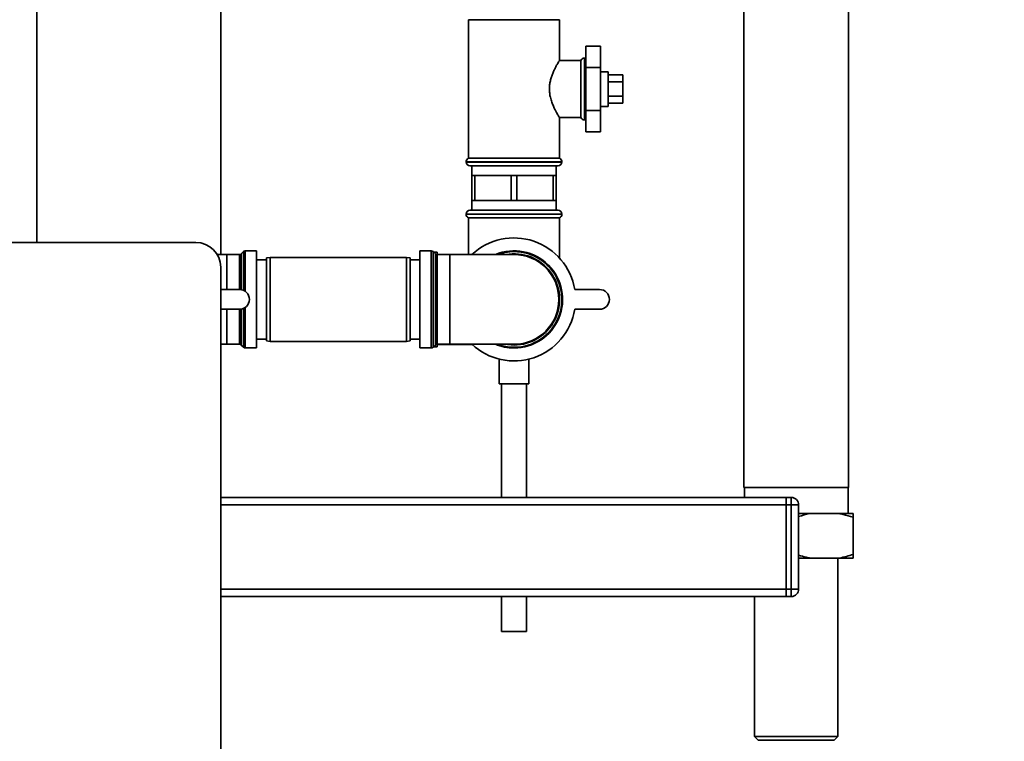
# Paper-space layout 'Blatt1' of a CAD drawing. Units: millimetres. Extents: x 0 to 5940, y 0 to 4200.
# Drawn here: x 3225 to 3623, y 2465 to 2757 of the extents above; entities that cross this region are included whole.
import ezdxf

# ---------------------------------------------------------------- set-up
doc = ezdxf.new("R2010")
doc.units = ezdxf.units.MM
doc.header["$LTSCALE"] = 10
doc.layers.add('1', color=7, linetype='Continuous')
doc.styles.add('SLDTEXTSTYLE0', font='TXT', dxfattribs={"width": 0.605})
doc.dimstyles.new('SLDDIMSTYLE0', dxfattribs={"dimtxt": 35, "dimasz": 25, "dimexe": 0, "dimexo": 0.0625, "dimgap": 8.75, "dimtad": 1, "dimdec": 1, "dimrnd": 1e-09, "dimzin": 4, "dimdsep": 46, "dimtxsty": 'SLDTEXTSTYLE0', "dimsah": 1, "dimcen": 0.09, "dimadec": 0, "dimazin": 1, "dimtfac": 1, "dimtdec": 1, "dimtofl": 0, "dimtmove": 0, "dimatfit": 3, "dimfxl": 1, "dimfrac": 2, "dimtolj": 1, "dimtzin": 12, "dimarcsym": 0})
doc.dimstyles.new('SLDDIMSTYLE1', dxfattribs={"dimtxt": 35, "dimasz": 25, "dimexe": 0, "dimexo": 0.0625, "dimgap": 8.75, "dimtad": 1, "dimdec": 1, "dimrnd": 1e-09, "dimzin": 12, "dimdsep": 46, "dimtxsty": 'SLDTEXTSTYLE0', "dimsah": 1, "dimcen": 0.09, "dimadec": 0, "dimazin": 3, "dimtfac": 1, "dimtdec": 1, "dimtofl": 0, "dimtmove": 0, "dimatfit": 3, "dimfxl": 1, "dimfrac": 2, "dimtolj": 1, "dimtzin": 12, "dimarcsym": 0})

# ---------------------------------------------------------------- blocks, each defined once
blk = doc.blocks.new('_D_3')
at = {"layer": '1'}
for p, q in [((3612.78, 3640.97), (2853.88, 3640.97)), ((2863.88, 3640.97), (2863.88, 1834.59)), ((3413.7, 1834.59), (2853.88, 1834.59))]:
    blk.add_line(p, q, dxfattribs=at)
for points in [[(2863.88, 3640.97), (2859.88, 3615.97), (2867.88, 3615.97)], [(2863.88, 1834.59), (2867.88, 1859.59), (2859.88, 1859.59)]]:
    blk.add_solid(points, dxfattribs=at)
at = {"layer": '1', "insert": (2818.76, 2645.54), "char_height": 35, "attachment_point": 1, "rotation": 90, "style": 'SLDTEXTSTYLE0'}
blk.add_mtext('ca. 1850', dxfattribs=at)
blk = doc.blocks.new('_D_4')
at = {"layer": '1'}
for p, q in [((3036.7, 3434.59), (2913.7, 3434.59)), ((2923.7, 1834.59), (2923.7, 3434.59)), ((3413.7, 1834.59), (2913.7, 1834.59))]:
    blk.add_line(p, q, dxfattribs=at)
for points in [[(2923.7, 3434.59), (2919.7, 3409.59), (2927.7, 3409.59)], [(2923.7, 1834.59), (2927.7, 1859.59), (2919.7, 1859.59)]]:
    blk.add_solid(points, dxfattribs=at)
at = {"layer": '1', "insert": (2878.59, 2581.12), "char_height": 35, "attachment_point": 1, "rotation": 90, "style": 'SLDTEXTSTYLE0'}
blk.add_mtext('1600', dxfattribs=at)

psp = doc.layouts.new('Blatt1')

# ---------------------------------------------------------------- linework, layer by layer
at = {"color": 7, "linetype": 'Continuous', "lineweight": 35}
for p, q in [((3306.2, 2661.72), (3306.2, 3002.59)), ((3231.9, 2666.59), (3231.9, 2904.59)), ((3517.5, 2787.59), (3517.5, 2567.59)), ((3559.9, 2567.59), (3559.9, 2787.59)), ((3406.35, 2756.59), (3406.35, 2700.59)), ((3406.35, 2756.59), (3424.7, 2756.59)), ((3424.7, 2756.59), (3443.05, 2756.59)), ((3443.05, 2740.07), (3443.05, 2756.59)), ((3453.7, 2745.91), (3459.7, 2745.91)), ((3453.7, 2745.91), (3453.7, 2737.25)), ((3459.7, 2737.25), (3459.7, 2745.91)), ((3453.2, 2741.09), (3453.12, 2741.09)), ((3453.12, 2741.09), (3453.12, 2728.59)), ((3453.2, 2716.09), (3453.2, 2741.09)), ((3451.7, 2740.09), (3443.04, 2740.09)), ((3451.7, 2740.09), (3451.7, 2717.09)), ((3453.7, 2737.25), (3459.7, 2737.25)), ((3453.7, 2737.25), (3453.7, 2719.93)), ((3459.7, 2719.93), (3459.7, 2737.25)), ((3462.7, 2735.59), (3459.7, 2735.59)), ((3462.7, 2735.59), (3462.7, 2721.59)), ((3462.7, 2734.36), (3468.7, 2734.36)), ((3468.7, 2731.48), (3468.7, 2734.36)), ((3462.7, 2731.48), (3468.7, 2731.48)), ((3468.7, 2725.7), (3468.7, 2731.48)), ((3453.12, 2728.59), (3453.12, 2716.09)), ((3462.7, 2725.7), (3468.7, 2725.7)), ((3468.7, 2722.82), (3468.7, 2725.7)), ((3459.7, 2721.59), (3462.7, 2721.59)), ((3462.7, 2722.82), (3468.7, 2722.82)), ((3443.04, 2717.09), (3451.7, 2717.09)), ((3443.05, 2700.59), (3443.05, 2717.12)), ((3453.7, 2719.93), (3459.7, 2719.93)), ((3453.7, 2719.93), (3453.7, 2711.27)), ((3459.7, 2711.27), (3459.7, 2719.93)), ((3453.12, 2716.09), (3453.2, 2716.09)), ((3453.7, 2711.27), (3459.7, 2711.27)), ((3405.35, 2699.18), (3405.35, 2699.09)), ((3424.7, 2699.18), (3405.35, 2699.18)), ((3405.35, 2699.09), (3424.7, 2699.09)), ((3443.05, 2700.59), (3406.35, 2700.59)), ((3424.7, 2697.59), (3406.85, 2697.59)), ((3407.7, 2697.59), (3407.7, 2693.59)), ((3444.05, 2699.18), (3424.7, 2699.18)), ((3424.7, 2699.09), (3444.05, 2699.09)), ((3442.55, 2697.59), (3424.7, 2697.59)), ((3441.7, 2693.59), (3441.7, 2697.59)), ((3444.05, 2699.09), (3444.05, 2699.18)), ((3407.7, 2693.59), (3407.7, 2683.59)), ((3408.85, 2693.59), (3407.7, 2693.59)), ((3408.85, 2683.59), (3408.85, 2693.59)), ((3408.85, 2693.59), (3416.2, 2693.59)), ((3416.2, 2693.59), (3423.55, 2693.59)), ((3423.55, 2693.59), (3423.55, 2683.59)), ((3425.85, 2693.59), (3423.55, 2693.59)), ((3425.85, 2683.59), (3425.85, 2693.59)), ((3425.85, 2693.59), (3433.2, 2693.59)), ((3433.2, 2693.59), (3440.55, 2693.59)), ((3440.55, 2693.59), (3440.55, 2683.59)), ((3441.7, 2693.59), (3440.55, 2693.59)), ((3441.7, 2683.59), (3441.7, 2693.59)), ((3407.7, 2683.59), (3407.7, 2679.59)), ((3408.85, 2683.59), (3407.7, 2683.59)), ((3416.2, 2683.59), (3408.85, 2683.59)), ((3423.55, 2683.59), (3416.2, 2683.59)), ((3425.85, 2683.59), (3423.55, 2683.59)), ((3433.2, 2683.59), (3425.85, 2683.59)), ((3440.55, 2683.59), (3433.2, 2683.59)), ((3441.7, 2683.59), (3440.55, 2683.59)), ((3441.7, 2679.59), (3441.7, 2683.59)), ((3405.35, 2678.09), (3405.35, 2678.01)), ((3444.05, 2678.09), (3405.35, 2678.09)), ((3405.35, 2678.01), (3444.05, 2678.01)), ((3406.85, 2679.59), (3442.55, 2679.59)), ((3444.05, 2678.01), (3444.05, 2678.09)), ((3406.35, 2676.59), (3406.35, 2661.72)), ((3406.35, 2676.59), (3443.05, 2676.59)), ((3443.05, 2660.35), (3443.05, 2676.59)), ((3197.2, 2666.59), (3296.2, 2666.59)), ((3308.7, 2661.72), (3304.79, 2661.72)), ((3313.79, 2661.72), (3308.7, 2661.72)), ((3308.7, 2647.59), (3308.7, 2661.72)), ((3313.79, 2647.59), (3313.79, 2661.72)), ((3315.41, 2662.92), (3314.5, 2662.01)), ((3314.5, 2662.01), (3314.5, 2647.53)), ((3315.41, 2647.24), (3315.41, 2662.92)), ((3320.7, 2663.22), (3316.12, 2663.22)), ((3316.12, 2663.22), (3316.12, 2646.83)), ((3320.7, 2623.97), (3320.7, 2663.22)), ((3391.29, 2663.22), (3386.7, 2663.22)), ((3386.7, 2663.22), (3386.7, 2643.59)), ((3391.29, 2623.97), (3391.29, 2663.22)), ((3392.91, 2662.01), (3392, 2662.92)), ((3392, 2662.92), (3392, 2643.59)), ((3393.7, 2662.74), (3392.18, 2662.74)), ((3392.91, 2625.17), (3392.91, 2662.01)), ((3398.7, 2661.72), (3393.62, 2661.72)), ((3393.62, 2661.72), (3393.62, 2643.59)), ((3393.7, 2662.74), (3393.7, 2661.72)), ((3406.35, 2661.74), (3393.7, 2661.74)), ((3424.7, 2661.72), (3398.7, 2661.72)), ((3398.7, 2661.72), (3398.7, 2625.47)), ((3324.7, 2659.59), (3320.7, 2659.59)), ((3326.2, 2660.59), (3324.7, 2660.33)), ((3324.7, 2626.86), (3324.7, 2660.33)), ((3381.2, 2660.59), (3326.2, 2660.59)), ((3326.2, 2660.59), (3326.2, 2626.59)), ((3382.7, 2660.33), (3381.2, 2660.59)), ((3381.2, 2626.59), (3381.2, 2660.59)), ((3382.7, 2660.33), (3382.7, 2626.86)), ((3386.7, 2659.59), (3382.7, 2659.59)), ((3306.2, 2656.59), (3306.2, 2151.59)), ((3306.2, 2647.59), (3313.78, 2647.59)), ((3449.23, 2647.59), (3459.23, 2647.59)), ((3386.7, 2643.59), (3386.7, 2623.97)), ((3392, 2643.59), (3392, 2624.26)), ((3393.62, 2643.59), (3393.62, 2625.47)), ((3313.78, 2639.59), (3306.2, 2639.59)), ((3308.7, 2625.47), (3308.7, 2639.59)), ((3313.79, 2625.47), (3313.79, 2639.59)), ((3314.5, 2639.66), (3314.5, 2625.17)), ((3315.41, 2624.26), (3315.41, 2639.94)), ((3316.12, 2640.35), (3316.12, 2623.97)), ((3459.23, 2639.59), (3449.23, 2639.59)), ((3306.2, 2625.47), (3308.7, 2625.47)), ((3308.7, 2625.47), (3313.79, 2625.47)), ((3320.7, 2627.59), (3324.7, 2627.59)), ((3324.7, 2626.86), (3326.2, 2626.59)), ((3326.2, 2626.59), (3381.2, 2626.59)), ((3381.2, 2626.59), (3382.7, 2626.86)), ((3382.7, 2627.59), (3386.7, 2627.59)), ((3393.62, 2625.47), (3398.7, 2625.47)), ((3393.7, 2625.47), (3393.7, 2624.44)), ((3398.7, 2625.47), (3424.7, 2625.47)), ((3314.5, 2625.17), (3315.41, 2624.26)), ((3316.12, 2623.97), (3320.7, 2623.97)), ((3386.7, 2623.97), (3391.29, 2623.97)), ((3392, 2624.26), (3392.91, 2625.17)), ((3392.18, 2624.44), (3393.7, 2624.44)), ((3393.7, 2625.44), (3407.73, 2625.44)), ((3418.7, 2619.48), (3418.7, 2609.48)), ((3430.7, 2609.48), (3430.7, 2619.46)), ((3430.7, 2609.48), (3418.7, 2609.48)), ((3419.7, 2609.48), (3419.7, 2563.59)), ((3429.7, 2563.59), (3429.7, 2609.48)), ((3517.5, 2567.59), (3559.9, 2567.59)), ((3517.75, 2567.59), (3517.75, 2563.59)), ((3559.66, 2557.09), (3559.66, 2567.59)), ((3534.7, 2563.59), (3306.2, 2563.59)), ((3534.7, 2560.59), (3534.7, 2563.59)), ((3534.7, 2563.59), (3536.7, 2563.59)), ((3536.7, 2560.59), (3536.7, 2563.59)), ((3534.7, 2560.59), (3306.2, 2560.59)), ((3534.7, 2526.59), (3534.7, 2560.59)), ((3536.7, 2560.59), (3534.7, 2560.59)), ((3536.7, 2526.59), (3536.7, 2560.59)), ((3539.7, 2560.59), (3536.7, 2560.59)), ((3539.7, 2560.59), (3539.7, 2526.59)), ((3544.39, 2557.09), (3539.7, 2557.09)), ((3556.02, 2557.09), (3544.39, 2557.09)), ((3561.7, 2557.09), (3556.02, 2557.09)), ((3561.7, 2557.09), (3561.7, 2555.59)), ((3561.7, 2540.59), (3561.7, 2555.59)), ((3544.39, 2539.09), (3539.7, 2539.09)), ((3556.02, 2539.09), (3544.39, 2539.09)), ((3555.55, 2467.09), (3555.55, 2539.09)), ((3561.7, 2539.09), (3556.02, 2539.09)), ((3534.7, 2526.59), (3306.2, 2526.59)), ((3534.7, 2523.59), (3534.7, 2526.59)), ((3534.7, 2526.59), (3536.7, 2526.59)), ((3536.7, 2523.59), (3536.7, 2526.59)), ((3539.7, 2526.59), (3536.7, 2526.59)), ((3534.7, 2523.59), (3306.2, 2523.59)), ((3419.7, 2523.59), (3419.7, 2509.48)), ((3429.7, 2509.48), (3429.7, 2523.59)), ((3521.85, 2523.59), (3521.85, 2467.09)), ((3536.7, 2523.59), (3534.7, 2523.59)), ((3429.7, 2509.48), (3419.7, 2509.48)), ((3521.85, 2467.09), (3523.35, 2465.59)), ((3521.85, 2467.09), (3524.11, 2467.09)), ((3524.11, 2467.09), (3555.55, 2467.09)), ((3554.05, 2465.59), (3555.55, 2467.09)), ((3523.35, 2465.59), (3525.41, 2465.59)), ((3525.41, 2465.59), (3554.05, 2465.59))]:
    psp.add_line(p, q, dxfattribs=at)
at = {"color": 7, "linetype": 'Continuous', "lineweight": 35, "flags": 128}
for points in [[(3453.7, 2741.01), (3453.5, 2741.06), (3453.2, 2741.09)], [(3453.2, 2716.09), (3453.5, 2716.12), (3453.7, 2716.18)], [(3424.7, 2625.17), (3422.14, 2625.35), (3421.43, 2625.47)]]:
    psp.add_lwpolyline(points, dxfattribs=at)
at = {"color": 7, "linetype": 'Continuous', "lineweight": 35}
for centre, radius, start, end in [((3453.12, 2739.59), 1.5, 90, 160.5288), ((3453.12, 2717.59), 1.5, 199.4712, 270), ((3406.85, 2699.18), 1.5, 109.4712, 180), ((3406.85, 2699.09), 1.5, 180, 270), ((3442.55, 2699.09), 1.5, 270, 0), ((3442.55, 2699.18), 1.5, 0, 70.5288), ((3406.85, 2678.09), 1.5, 90, 180), ((3406.85, 2678.01), 1.5, 180, 250.5288), ((3442.55, 2678.09), 1.5, 0, 90), ((3442.55, 2678.01), 1.5, 289.4712, 0), ((3296.2, 2656.59), 10, 0, 90), ((3424.7, 2643.59), 24.85, 9.263, 133.1659), ((3313.79, 2662.72), 1, 270, 315), ((3316.12, 2662.22), 1, 90, 135), ((3391.29, 2662.22), 1, 45, 90), ((3393.62, 2662.72), 1, 225, 270), ((3424.7, 2643.59), 19.62, 270, 112.5468), ((3424.7, 2643.59), 19.33, 90, 110.3543), ((3424.7, 2643.59), 19.33, 249.6457, 90), ((3424.7, 2643.59), 18.42, 270, 100.2317), ((3424.7, 2643.59), 18.13, 270, 90), ((3313.78, 2643.59), 4, 270, 90), ((3459.23, 2643.59), 4, 270, 90), ((3424.7, 2643.59), 24.85, 226.8341, 350.737), ((3313.79, 2624.47), 1, 45, 90), ((3393.62, 2624.47), 1, 90, 135), ((3424.7, 2643.59), 19.62, 247.4532, 270), ((3316.12, 2624.97), 1, 225, 270), ((3391.29, 2624.97), 1, 270, 315), ((3536.7, 2560.59), 3, 0, 90), ((3536.7, 2526.59), 3, 270, 0)]:
    psp.add_arc(centre, radius, start, end, dxfattribs=at)
for points, knots in [([(3443.04, 2717.12), (3443.04, 2717.11), (3443.07, 2717.06), (3442.96, 2717.24), (3442.72, 2717.63), (3442.34, 2718.27), (3441.85, 2719.12), (3441.26, 2720.22), (3440.6, 2721.61), (3439.93, 2723.27), (3439.4, 2725.06), (3439.07, 2726.86), (3438.97, 2728.57), (3439.07, 2730.3), (3439.36, 2731.94), (3439.8, 2733.5), (3440.34, 2734.98), (3440.97, 2736.37), (3441.63, 2737.66), (3442.25, 2738.78), (3442.73, 2739.57), (3443.01, 2740.03), (3443.03, 2740.05), (3443.04, 2740.07)], [0, 0, 0, 0, 0.009046, 0.053618, 0.099488, 0.144303, 0.190154, 0.240613, 0.292219, 0.349034, 0.407693, 0.453113, 0.500043, 0.545371, 0.592283, 0.637552, 0.683856, 0.735257, 0.787837, 0.845125, 0.904448, 0.955753, 1, 1, 1, 1]), ([(3544.39, 2557.09), (3544.32, 2557.08), (3542.74, 2556.78), (3541.19, 2556.31), (3539.7, 2555.86)], [0, 0, 0, 0, 0.0436394, 1, 1, 1, 1]), ([(3561.7, 2555.59), (3560.37, 2556.01), (3558.49, 2556.6), (3556.57, 2556.98), (3556.02, 2557.09)], [0, 0, 0, 0, 0.7117844, 1, 1, 1, 1]), ([(3539.7, 2540.31), (3540.71, 2539.99), (3542.26, 2539.51), (3543.83, 2539.2), (3544.39, 2539.09)], [0, 0, 0, 0, 0.649979, 1, 1, 1, 1]), ([(3556.02, 2539.09), (3556.09, 2539.1), (3558.01, 2539.47), (3559.89, 2540.04), (3561.7, 2540.59)], [0, 0, 0, 0, 0.03596, 1, 1, 1, 1]), ([(3561.7, 2540.59), (3561.7, 2540.36), (3561.7, 2539.75), (3561.7, 2539.34), (3561.7, 2539.09)], [0, 0, 0, 0, 0.385815, 1, 1, 1, 1])]:
    psp.add_open_spline(points, degree=3, knots=knots, dxfattribs=at)

# ---------------------------------------------------------------- dimensions: what is measured, and where the dimension line sits
at = {"layer": '1'}
for base, p1, p2, dimstyle, picture, middle in [((2863.88, 1834.59), (3622.78, 3640.97), (3423.7, 1834.59), 'SLDDIMSTYLE0', '_D_3', (2863.88, 2737.78)), ((2923.7, 3434.59), (3423.7, 1834.59), (3046.7, 3434.59), 'SLDDIMSTYLE1', '_D_4', (2923.7, 2634.59))]:
    dim = psp.add_linear_dim(base=base, p1=p1, p2=p2, angle=90, dimstyle=dimstyle, dxfattribs=at)
    dim.commit()
    dim.dimension.update_dxf_attribs({"geometry": picture, "text_midpoint": middle, "dimtype": 160})

doc.saveas('drawing.dxf')
